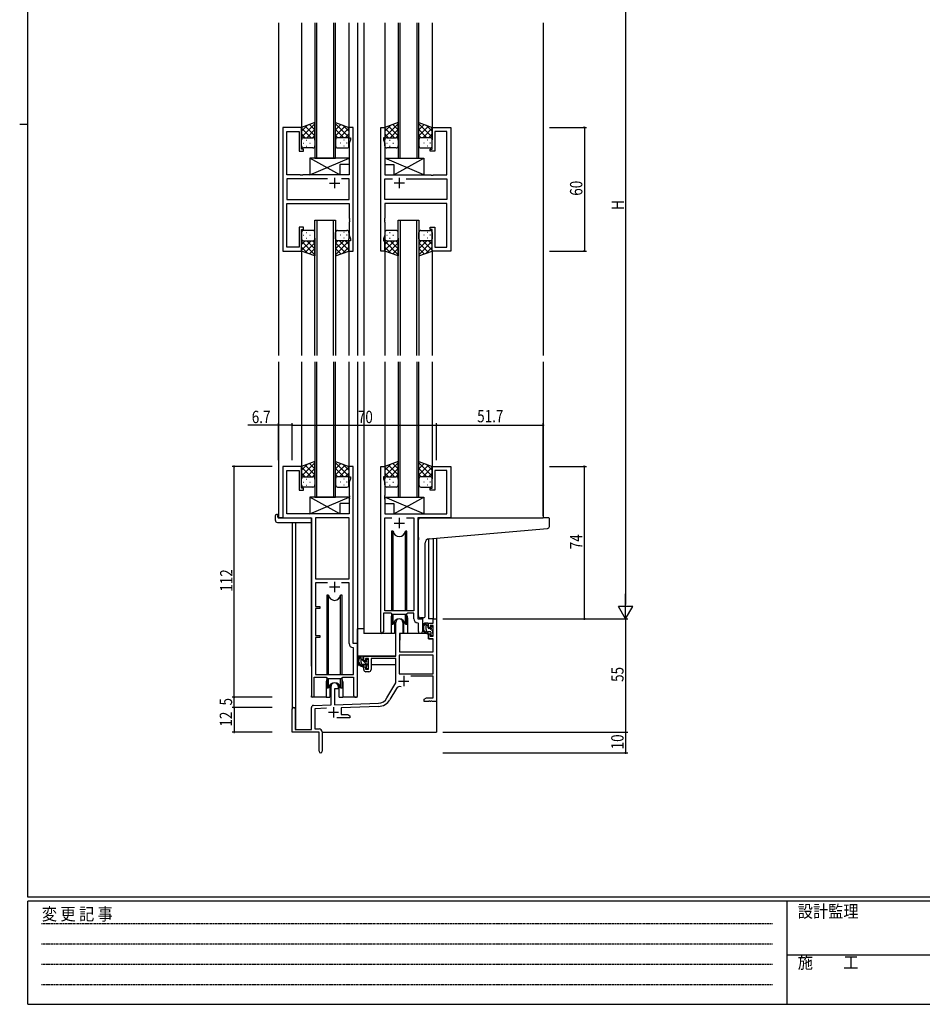
# Model space of a CAD drawing. Extents: x 0 to 1133, y 0 to 806.
# Drawn here: x 0 to 438, y 0 to 478 of the extents above; entities that cross this region are included whole.
import ezdxf

# ---------------------------------------------------------------- set-up
doc = ezdxf.new("R2010")
doc.units = 0
doc.linetypes.add('HIDDEN', pattern=[0.375, 0.25, -0.125])
for name, color, linetype in [('YKK_11', 7, 'CONTINUOUS'), ('YKK_12', 2, 'CONTINUOUS'), ('YKK_13', 4, 'CONTINUOUS'), ('YKK_D', 6, 'CONTINUOUS'), ('YKK_ZWAK', 7, 'CONTINUOUS')]:
    doc.layers.add(name, color=color, linetype=linetype)
doc.styles.get("Standard").update_dxf_attribs({"font": 'ROMANS.SHX', "bigfont": 'EXTFONT.SHX'})
doc.styles.add('YKK_OSSTYLE1', font='romans.shx', dxfattribs={"width": 0.9, "bigfont": 'EXTFONT.SHX'})

# ---------------------------------------------------------------- blocks, each defined once
blk = doc.blocks.new('A201')
at = {"layer": 'YKK_ZWAK', "color": 254, "linetype": 'Continuous'}
for p, q in [((21, 35), (21, 410)), ((19, 222.5), (21, 222.5)), ((571, 35), (21, 35)), ((544, 34), (21, 34)), ((21, 9), (21, 34)), ((205, 34), (205, 9)), ((21, 9), (544, 9))]:
    blk.add_line(p, q, dxfattribs=at)
at = {"layer": 'YKK_ZWAK', "color": 131, "linetype": 'HIDDEN'}
for p, q in [((24.28, 28.63), (201.57, 28.63)), ((24.28, 23.68), (201.57, 23.68)), ((24.28, 18.74), (201.57, 18.74)), ((24.28, 13.79), (201.57, 13.79))]:
    blk.add_line(p, q, dxfattribs=at)
at = {"layer": 'YKK_ZWAK', "color": 131, "linetype": 'Continuous'}
blk.add_line((205, 21), (297, 21), dxfattribs=at)
at = {"layer": 'YKK_ZWAK', "color": 131, "linetype": 'Continuous', "style": 'YKK_OSSTYLE1', "width": 0.9}
for s, p in [('設計監理', (207.69, 30.05)), ('変 更 記 事', (24.37, 29.39)), ('施\u3000\u3000工', (207.69, 17.68))]:
    blk.add_text(s, height=3, dxfattribs=at).set_placement(p)

msp = doc.modelspace()

# ---------------------------------------------------------------- linework, layer by layer
at = {"layer": 'YKK_11', "color": 0, "linetype": 'ByBlock', "ltscale": 0.5}
for p, q in [((127.69, 425.5), (127.69, 365.5)), ((136.69, 425.5), (127.69, 425.5)), ((136.69, 415), (136.69, 425.5)), ((159.69, 425.5), (159.69, 420.5)), ((161.69, 425.5), (159.69, 425.5)), ((161.69, 365.5), (161.69, 425.5)), ((175.09, 365.5), (175.09, 425.5)), ((175.09, 425.5), (177.09, 425.5)), ((177.09, 425.5), (177.09, 420.5)), ((200.09, 415), (200.09, 425.5)), ((200.09, 425.5), (209.09, 425.5)), ((209.09, 425.5), (209.09, 365.5)), ((129.62, 402.5), (129.62, 423.57)), ((129.62, 423.57), (135.49, 423.57)), ((135.49, 423.57), (135.49, 414)), ((159.69, 420.5), (160.39, 420.5)), ((160.39, 420.5), (160.39, 419.5)), ((176.39, 420.5), (176.39, 419.5)), ((177.09, 420.5), (176.39, 420.5)), ((201.29, 423.57), (201.29, 414)), ((207.16, 423.57), (201.29, 423.57)), ((207.16, 402.5), (207.16, 423.57)), ((160.39, 419.5), (159.76, 417.77)), ((159.76, 417.77), (159.76, 402.5)), ((176.39, 419.5), (177.02, 417.77)), ((177.02, 417.77), (177.02, 402.5)), ((135.49, 414), (137.69, 414)), ((137.69, 415), (136.69, 415)), ((137.69, 414), (137.69, 415)), ((199.09, 415), (200.09, 415)), ((199.09, 414), (199.09, 415)), ((201.29, 414), (199.09, 414)), ((136.02, 402.5), (129.62, 402.5)), ((136.21, 402.36), (136.02, 402.5)), ((137.17, 402.36), (136.21, 402.36)), ((137.36, 402.5), (137.17, 402.36)), ((159.76, 402.5), (137.36, 402.5)), ((177.02, 402.5), (199.42, 402.5)), ((199.42, 402.5), (199.61, 402.36)), ((199.61, 402.36), (200.57, 402.36)), ((200.57, 402.36), (200.76, 402.5)), ((200.76, 402.5), (207.16, 402.5)), ((149.34, 400.57), (129.62, 400.57)), ((149.34, 400.57), (129.62, 400.57)), ((129.62, 400.57), (129.62, 390.43)), ((159.76, 400.57), (156.04, 400.57)), ((159.76, 390.43), (159.76, 400.57)), ((177.02, 390.43), (177.02, 400.57)), ((177.02, 400.57), (180.74, 400.57)), ((187.44, 400.57), (207.16, 400.57)), ((187.44, 400.57), (207.16, 400.57)), ((207.16, 400.57), (207.16, 390.43)), ((129.62, 390.43), (159.76, 390.43)), ((129.62, 367.43), (129.62, 388.5)), ((129.62, 388.5), (159.76, 388.5)), ((159.76, 388.5), (159.76, 381.46)), ((207.16, 390.43), (177.02, 390.43)), ((177.02, 388.5), (177.02, 381.46)), ((207.16, 388.5), (177.02, 388.5)), ((207.16, 367.43), (207.16, 388.5)), ((159.76, 381.46), (159.88, 381.27)), ((159.88, 380.73), (159.76, 380.54)), ((159.76, 380.54), (159.76, 380.46)), ((159.76, 380.46), (159.88, 380.27)), ((159.88, 379.73), (159.76, 379.54)), ((159.76, 379.54), (159.76, 373.23)), ((159.88, 381.27), (159.88, 380.73)), ((159.88, 380.27), (159.88, 379.73)), ((177.02, 381.46), (176.9, 381.27)), ((176.9, 381.27), (176.9, 380.73)), ((176.9, 380.73), (177.02, 380.54)), ((177.02, 380.46), (176.9, 380.27)), ((176.9, 380.27), (176.9, 379.73)), ((176.9, 379.73), (177.02, 379.54)), ((177.02, 380.54), (177.02, 380.46)), ((177.02, 379.54), (177.02, 373.23)), ((135.49, 377), (135.49, 367.43)), ((137.69, 377), (135.49, 377)), ((136.69, 365.5), (136.69, 376)), ((136.69, 376), (137.69, 376)), ((137.69, 376), (137.69, 377)), ((159.76, 373.23), (160.39, 371.5)), ((177.02, 373.23), (176.39, 371.5)), ((199.09, 377), (201.29, 377)), ((199.09, 376), (199.09, 377)), ((200.09, 376), (199.09, 376)), ((200.09, 365.5), (200.09, 376)), ((201.29, 377), (201.29, 367.43)), ((159.69, 370.5), (159.69, 365.5)), ((160.39, 370.5), (159.69, 370.5)), ((160.39, 371.5), (160.39, 370.5)), ((176.39, 371.5), (176.39, 370.5)), ((176.39, 370.5), (177.09, 370.5)), ((177.09, 370.5), (177.09, 365.5)), ((127.69, 365.5), (136.69, 365.5)), ((135.49, 367.43), (129.62, 367.43)), ((159.69, 365.5), (161.69, 365.5)), ((177.09, 365.5), (175.09, 365.5)), ((209.09, 365.5), (200.09, 365.5)), ((201.29, 367.43), (207.16, 367.43)), ((127.69, 261), (127.69, 236)), ((136.69, 261), (127.69, 261)), ((129.62, 238), (129.62, 259.07)), ((129.62, 259.07), (135.49, 259.07)), ((135.49, 259.07), (135.49, 249.5)), ((136.69, 250.5), (136.69, 261)), ((159.69, 261), (159.69, 256)), ((161.69, 261), (159.69, 261)), ((161.69, 175), (161.69, 261)), ((175.09, 180.65), (175.09, 261)), ((175.09, 261), (177.09, 261)), ((177.09, 261), (177.09, 256)), ((200.09, 261), (209.09, 261)), ((200.09, 250.5), (200.09, 261)), ((201.29, 259.07), (201.29, 249.5)), ((207.16, 259.07), (201.29, 259.07)), ((207.16, 238), (207.16, 259.07)), ((209.09, 261), (209.09, 236)), ((159.69, 256), (160.39, 256)), ((160.39, 255), (159.76, 253.27)), ((159.76, 253.27), (159.76, 246.96)), ((160.39, 256), (160.39, 255)), ((176.39, 256), (176.39, 255)), ((177.09, 256), (176.39, 256)), ((176.39, 255), (177.02, 253.27)), ((177.02, 253.27), (177.02, 246.96)), ((135.49, 249.5), (137.69, 249.5)), ((137.69, 250.5), (136.69, 250.5)), ((137.69, 249.5), (137.69, 250.5)), ((199.09, 250.5), (200.09, 250.5)), ((199.09, 249.5), (199.09, 250.5)), ((201.29, 249.5), (199.09, 249.5)), ((159.76, 246.96), (159.88, 246.77)), ((159.88, 246.23), (159.76, 246.04)), ((159.76, 246.04), (159.76, 245.96)), ((159.76, 245.96), (159.88, 245.77)), ((159.88, 245.23), (159.76, 245.04)), ((159.76, 245.04), (159.76, 238)), ((159.88, 246.77), (159.88, 246.23)), ((159.88, 245.77), (159.88, 245.23)), ((177.02, 246.96), (176.9, 246.77)), ((176.9, 246.77), (176.9, 246.23)), ((176.9, 246.23), (177.02, 246.04)), ((177.02, 245.96), (176.9, 245.77)), ((176.9, 245.77), (176.9, 245.23)), ((176.9, 245.23), (177.02, 245.04)), ((177.02, 246.04), (177.02, 245.96)), ((177.02, 245.04), (177.02, 238)), ((127.69, 236), (141.49, 236)), ((159.76, 238), (129.62, 238)), ((141.49, 236), (141.49, 149.65)), ((143.42, 236.07), (143.42, 206.5)), ((143.42, 236.07), (143.42, 206.5)), ((159.76, 236.07), (143.42, 236.07)), ((159.76, 206.5), (159.76, 236.07)), ((177.02, 238), (207.16, 238)), ((177.02, 191), (177.02, 236.07)), ((177.02, 236.07), (180.5, 236.07)), ((187.67, 236.07), (191.16, 236.07)), ((187.67, 236.07), (191.16, 236.07)), ((191.16, 236.07), (191.16, 191)), ((193.09, 236), (193.09, 187)), ((209.09, 236), (193.09, 236)), ((143.42, 206.5), (159.76, 206.5)), ((143.42, 204.57), (143.42, 193)), ((149.34, 204.57), (143.42, 204.57)), ((149.34, 204.57), (143.42, 204.57)), ((159.76, 204.57), (156.04, 204.57)), ((159.76, 175.07), (159.76, 204.57)), ((143.42, 193), (145.59, 193)), ((143.42, 192), (143.42, 179)), ((145.59, 192), (143.42, 192)), ((145.59, 193), (145.59, 192)), ((176.39, 189.8), (176.39, 180.65)), ((180.09, 189.8), (176.39, 189.8)), ((191.16, 191), (177.02, 191)), ((180.82, 189.07), (180.09, 189.8)), ((187.36, 189.07), (180.82, 189.07)), ((188.09, 189.8), (187.36, 189.07)), ((191.16, 189.8), (188.09, 189.8)), ((191.16, 187.07), (191.16, 189.8)), ((193.09, 187), (195.29, 187)), ((195.29, 187), (195.29, 180.97)), ((200.56, 187), (202.19, 187)), ((200.56, 185), (200.56, 187)), ((202.19, 187), (202.19, 147)), ((182.39, 169), (182.39, 185.3)), ((185.79, 185.3), (185.79, 180)), ((193.36, 184.77), (193.07, 185.07)), ((193.36, 180.97), (193.36, 184.77)), ((198.29, 185), (200.56, 185)), ((198.29, 182.7), (198.29, 185)), ((199.09, 182.7), (198.29, 182.7)), ((199.09, 183.8), (199.09, 182.7)), ((200.56, 183.8), (199.09, 183.8)), ((200.56, 178.6), (200.56, 183.8)), ((143.42, 179), (145.59, 179)), ((143.42, 178), (143.42, 160)), ((145.59, 178), (143.42, 178)), ((145.59, 179), (145.59, 178)), ((184.19, 180), (184.19, 171)), ((185.79, 180), (184.19, 180)), ((198.29, 177.4), (198.29, 179.7)), ((198.29, 179.7), (199.09, 179.7)), ((200.56, 177.4), (198.29, 177.4)), ((199.09, 179.7), (199.09, 178.6)), ((199.09, 178.6), (200.56, 178.6)), ((200.56, 171), (200.56, 177.4)), ((161.96, 172.77), (161.67, 173.07)), ((163.89, 175), (161.69, 175)), ((161.96, 160), (161.96, 172.77)), ((163.89, 149.97), (163.89, 175)), ((166.89, 169), (182.39, 169)), ((166.89, 166.7), (166.89, 169)), ((167.69, 167.8), (167.69, 166.7)), ((169.19, 167.8), (167.69, 167.8)), ((169.19, 162.6), (169.19, 167.8)), ((182.39, 167.8), (170.39, 167.8)), ((170.39, 167.8), (170.39, 162.4)), ((182.39, 156), (182.39, 167.8)), ((184.02, 169.37), (184.02, 160.4)), ((200.56, 169.37), (184.02, 169.37)), ((200.56, 169.37), (184.02, 169.37)), ((184.19, 171), (200.56, 171)), ((200.56, 160.4), (200.56, 169.37)), ((167.69, 166.7), (166.89, 166.7)), ((166.89, 163.7), (167.69, 163.7)), ((166.89, 162.4), (166.89, 163.7)), ((167.69, 163.7), (167.69, 162.6)), ((167.69, 162.6), (169.19, 162.6)), ((142.79, 149.65), (142.79, 158.8)), ((142.79, 158.8), (148.69, 158.8)), ((143.42, 160), (161.96, 160)), ((148.69, 158.8), (149.42, 158.07)), ((149.42, 158.07), (155.96, 158.07)), ((155.96, 158.07), (156.69, 158.8)), ((156.69, 158.8), (161.96, 158.8)), ((161.96, 158.8), (161.96, 149.97)), ((169.39, 161.4), (167.89, 161.4)), ((184.02, 160.4), (200.56, 160.4)), ((200.56, 159.2), (189.69, 159.2)), ((200.56, 148.63), (200.56, 159.2)), ((150.99, 145.33), (150.99, 154.3)), ((152.69, 153), (152.69, 145.39)), ((154.39, 153), (152.69, 153)), ((154.39, 154.3), (154.39, 153)), ((178.13, 148.63), (182.39, 156)), ((182.68, 153.25), (179.54, 147.82)), ((196.19, 148), (197.28, 148.63)), ((197.28, 148.63), (200.56, 148.63)), ((141.49, 133.4), (141.49, 144.03)), ((142.45, 145.03), (150.99, 145.33)), ((148.75, 143.62), (143.12, 143.43)), ((143.12, 143.43), (143.12, 133.63)), ((152.69, 145.39), (173.98, 146.13)), ((174.03, 144.51), (155.89, 143.87)), ((155.89, 143.87), (155.89, 140.63)), ((196.19, 147), (196.19, 148)), ((198.23, 147), (196.19, 147)), ((198.41, 147.12), (198.23, 147)), ((198.96, 147.12), (198.41, 147.12)), ((199.15, 147), (198.96, 147.12)), ((199.23, 147), (199.15, 147)), ((199.41, 147.12), (199.23, 147)), ((199.96, 147.12), (199.41, 147.12)), ((200.15, 147), (199.96, 147.12)), ((202.19, 147), (200.15, 147)), ((132.19, 132), (132.19, 143.3)), ((133.59, 143.3), (133.59, 133.4)), ((160.19, 139), (153.84, 139)), ((155.89, 140.63), (159.1, 140.63)), ((159.1, 140.63), (160.19, 140)), ((160.19, 140), (160.19, 139)), ((145.19, 132), (132.19, 132)), ((133.59, 133.4), (141.49, 133.4)), ((143.12, 133.63), (145.19, 133.63)), ((145.19, 127.46), (145.19, 132)), ((146.69, 132.13), (146.69, 122.75)), ((145.31, 127.27), (145.19, 127.46)), ((145.19, 126.54), (145.31, 126.73)), ((145.19, 122.75), (145.19, 126.54)), ((145.31, 126.73), (145.31, 127.27))]:
    msp.add_line(p, q, dxfattribs=at)
at = {"layer": 'YKK_11', "color": 2, "ltscale": 0.5}
for p, q in [((150.19, 398.5), (155.19, 398.5)), ((152.69, 401), (152.69, 396)), ((186.59, 398.5), (181.59, 398.5)), ((184.09, 401), (184.09, 396)), ((184.09, 236), (184.09, 231)), ((181.59, 233.5), (186.59, 233.5)), ((150.19, 202.5), (155.19, 202.5)), ((152.69, 205), (152.69, 200)), ((186.29, 159.3), (186.29, 154.3)), ((183.79, 156.8), (188.79, 156.8)), ((152.19, 144.2), (152.19, 139.2)), ((149.69, 141.7), (154.69, 141.7))]:
    msp.add_line(p, q, dxfattribs=at)
at = {"layer": 'YKK_11', "color": 0, "linetype": 'ByBlock', "ltscale": 0.5}
for centre, radius, start, end in [((184.09, 185.3), 1.7, 360, 180), ((193.16, 187.07), 2, 180, 267.5081), ((175.74, 180.65), 0.65, 180, 0), ((194.32, 180.97), 0.965, 180, 0), ((161.76, 175.07), 2, 180, 267.5081), ((167.89, 162.4), 1, 180, 270), ((169.39, 162.4), 1, 270, 360), ((152.69, 154.3), 1.7, 360, 180), ((184.24, 152.35), 1.8, 65.2987, 150), ((142.14, 149.65), 0.65, 180, 0), ((162.92, 149.97), 0.965, 180, 0), ((173.8, 151.13), 5, 272, 330), ((132.89, 143.3), 0.7, 360, 180), ((142.49, 144.03), 1, 92, 180), ((173.8, 151.13), 6.63, 272, 330), ((145.19, 132.13), 1.5, 0, 90), ((145.94, 122.75), 0.75, 180, 0)]:
    msp.add_arc(centre, radius, start, end, dxfattribs=at)
at = {"layer": 'YKK_12', "ltscale": 1.5}
for p, q in [((125.49, 476.25), (125.49, 431.63)), ((136.69, 476.25), (136.69, 425)), ((143.19, 476.25), (143.19, 410.5)), ((144.19, 410.5), (144.19, 476.25)), ((152.19, 476.25), (152.19, 410.5)), ((153.19, 410.5), (153.19, 476.25)), ((159.69, 476.25), (159.69, 425)), ((163.89, 476.25), (163.89, 350.5)), ((166.89, 476.25), (166.89, 314.75)), ((177.09, 476.25), (177.09, 425)), ((183.59, 476.25), (183.59, 410.5)), ((184.59, 410.5), (184.59, 476.25)), ((192.59, 476.25), (192.59, 410.5)), ((193.59, 410.5), (193.59, 476.25)), ((200.09, 476.25), (200.09, 425)), ((253.89, 476.25), (253.89, 314.75)), ((125.49, 440.5), (125.49, 350.5)), ((143.19, 410.5), (153.19, 410.5)), ((183.59, 410.5), (193.59, 410.5)), ((163.89, 398.37), (163.89, 314.75)), ((143.19, 314.75), (143.19, 380.5)), ((143.19, 380.5), (153.19, 380.5)), ((144.19, 380.5), (144.19, 314.75)), ((152.19, 314.75), (152.19, 380.5)), ((153.19, 380.5), (153.19, 314.75)), ((183.59, 314.75), (183.59, 380.5)), ((183.59, 380.5), (193.59, 380.5)), ((184.59, 380.5), (184.59, 314.75)), ((192.59, 314.75), (192.59, 380.5)), ((193.59, 380.5), (193.59, 314.75)), ((136.69, 366), (136.69, 314.75)), ((159.69, 366), (159.69, 314.75)), ((177.09, 366), (177.09, 314.75)), ((200.09, 366), (200.09, 314.75)), ((125.49, 357.37), (125.49, 314.75)), ((125.49, 311.75), (125.49, 236)), ((136.69, 311.75), (136.69, 260.5)), ((143.19, 311.75), (143.19, 246)), ((144.19, 246), (144.19, 311.75)), ((152.19, 311.75), (152.19, 246)), ((153.19, 246), (153.19, 311.75)), ((159.69, 311.75), (159.69, 260.5)), ((163.89, 311.75), (163.89, 164)), ((166.89, 311.75), (166.89, 180)), ((177.09, 311.75), (177.09, 260.5)), ((183.59, 311.75), (183.59, 246)), ((184.59, 246), (184.59, 311.75)), ((192.59, 311.75), (192.59, 246)), ((193.59, 246), (193.59, 311.75)), ((200.09, 311.75), (200.09, 260.5)), ((253.89, 311.75), (253.89, 236)), ((143.19, 246), (153.19, 246)), ((183.59, 246), (193.59, 246)), ((127.99, 236), (125.49, 236)), ((141.49, 164), (141.49, 235.7)), ((208.79, 236), (229.59, 236)), ((132.19, 233.81), (132.19, 143.3)), ((133.82, 233.81), (133.82, 133.4)), ((198.29, 225.87), (198.29, 187)), ((200.56, 226.07), (200.56, 187)), ((202.19, 226.21), (202.19, 187)), ((180.09, 187.5), (180.09, 180)), ((188.09, 187.5), (188.09, 180)), ((195.29, 186.7), (195.29, 187.52)), ((195.29, 186.7), (195.29, 187)), ((200.86, 187), (198.29, 187)), ((180.09, 180), (166.89, 180)), ((194.31, 180), (188.09, 180)), ((194.31, 180), (188.09, 180)), ((148.69, 156.5), (148.69, 149)), ((156.69, 156.5), (156.69, 149)), ((141.49, 149), (141.49, 149.65)), ((148.69, 149), (141.49, 149)), ((163.89, 149), (156.69, 149)), ((202.19, 147.5), (202.19, 132)), ((146.69, 132), (202.19, 132))]:
    msp.add_line(p, q, dxfattribs=at)
for centre, start, end in [((184.09, 187.5), 159.6359, 180), ((184.09, 187.5), 0, 20.3641), ((152.69, 156.5), 159.6359, 180), ((152.69, 156.5), 0, 20.3641)]:
    msp.add_arc(centre, 4, start, end, dxfattribs=at)
at = {"layer": 'YKK_13', "ltscale": 1.5}
for p, q in [((143.19, 427.82), (136.69, 425.5)), ((136.69, 420.77), (143.19, 427.27)), ((136.69, 423.6), (139.65, 426.56)), ((136.69, 425.5), (136.69, 419.5)), ((143.19, 421.45), (138.49, 426.14)), ((143.19, 424.28), (140.58, 426.89)), ((143.19, 419.28), (143.19, 427.82)), ((153.19, 427.82), (159.69, 425.5)), ((153.19, 419.28), (153.19, 427.82)), ((159.69, 420.77), (153.19, 427.27)), ((153.19, 424.28), (155.8, 426.89)), ((153.19, 421.45), (157.88, 426.14)), ((159.69, 423.6), (156.73, 426.56)), ((159.69, 425.5), (159.69, 419.5)), ((183.59, 427.82), (177.09, 425.5)), ((177.09, 420.77), (183.59, 427.27)), ((177.09, 423.6), (180.05, 426.56)), ((177.09, 425.5), (177.09, 419.5)), ((183.59, 421.45), (178.89, 426.14)), ((183.59, 424.28), (180.98, 426.89)), ((183.59, 419.28), (183.59, 427.82)), ((193.59, 419.28), (193.59, 427.82)), ((193.59, 427.82), (200.09, 425.5)), ((200.09, 420.77), (193.59, 427.27)), ((193.59, 424.28), (196.2, 426.89)), ((193.59, 421.45), (198.28, 426.14)), ((200.09, 423.6), (197.13, 426.56)), ((200.09, 425.5), (200.09, 419.5)), ((141.31, 420.5), (136.69, 425.12)), ((138.48, 420.5), (136.69, 422.29)), ((137.69, 420.5), (141.29, 420.5)), ((138.09, 420.5), (142.19, 420.5)), ((139.25, 420.5), (143.19, 424.44)), ((142.08, 420.5), (143.19, 421.61)), ((157.13, 420.5), (153.19, 424.44)), ((154.3, 420.5), (153.19, 421.61)), ((158.29, 420.5), (154.19, 420.5)), ((155.07, 420.5), (159.69, 425.12)), ((158.69, 420.5), (155.09, 420.5)), ((157.9, 420.5), (159.69, 422.29)), ((181.71, 420.5), (177.09, 425.12)), ((178.88, 420.5), (177.09, 422.29)), ((178.09, 420.5), (181.69, 420.5)), ((178.49, 420.5), (182.59, 420.5)), ((179.65, 420.5), (183.59, 424.44)), ((182.48, 420.5), (183.59, 421.61)), ((197.53, 420.5), (193.59, 424.44)), ((194.7, 420.5), (193.59, 421.61)), ((198.69, 420.5), (194.59, 420.5)), ((195.47, 420.5), (200.09, 425.12)), ((199.09, 420.5), (195.49, 420.5)), ((198.3, 420.5), (200.09, 422.29)), ((136.69, 416.5), (136.69, 419.5)), ((137.61, 417.86), (137.81, 417.86)), ((139.02, 419.28), (139.22, 419.28)), ((139.02, 416.45), (139.22, 416.45)), ((140.64, 417.86), (140.84, 417.86)), ((143.19, 419.5), (143.19, 416.5)), ((153.19, 419.5), (153.19, 416.5)), ((155.74, 417.86), (155.54, 417.86)), ((157.35, 419.28), (157.15, 419.28)), ((157.35, 416.45), (157.15, 416.45)), ((158.77, 417.86), (158.57, 417.86)), ((159.69, 416.5), (159.69, 419.5)), ((177.09, 416.5), (177.09, 419.5)), ((178.01, 417.86), (178.21, 417.86)), ((179.42, 419.28), (179.62, 419.28)), ((179.42, 416.45), (179.62, 416.45)), ((181.04, 417.86), (181.24, 417.86)), ((183.59, 419.5), (183.59, 416.5)), ((193.59, 419.5), (193.59, 416.5)), ((196.14, 417.86), (195.94, 417.86)), ((197.75, 419.28), (197.55, 419.28)), ((197.75, 416.45), (197.55, 416.45)), ((199.17, 417.86), (198.97, 417.86)), ((200.09, 416.5), (200.09, 419.5)), ((142.19, 415.5), (137.69, 415.5)), ((154.19, 415.5), (158.69, 415.5)), ((182.59, 415.5), (178.09, 415.5)), ((194.59, 415.5), (199.09, 415.5)), ((140.76, 410.5), (140.76, 402.5)), ((155.26, 402.5), (140.76, 410.5)), ((140.76, 402.5), (159.76, 410.5)), ((159.76, 410.5), (140.76, 410.5)), ((155.26, 407.5), (155.26, 402.5)), ((159.76, 407.5), (155.26, 407.5)), ((159.76, 410.5), (159.76, 407.5)), ((196.02, 402.5), (177.02, 410.5)), ((177.02, 410.5), (177.02, 407.5)), ((177.02, 410.5), (196.02, 410.5)), ((177.02, 407.5), (181.52, 407.5)), ((181.52, 402.5), (196.02, 410.5)), ((181.52, 407.5), (181.52, 402.5)), ((196.02, 410.5), (196.02, 402.5)), ((155.26, 402.5), (140.76, 402.5)), ((181.52, 402.5), (196.02, 402.5)), ((136.69, 374.5), (136.69, 371.5)), ((137.61, 373.14), (137.81, 373.14)), ((142.19, 375.5), (137.69, 375.5)), ((139.02, 374.55), (139.22, 374.55)), ((140.64, 373.14), (140.84, 373.14)), ((143.19, 371.5), (143.19, 374.5)), ((153.19, 371.5), (153.19, 374.5)), ((154.19, 375.5), (158.69, 375.5)), ((155.74, 373.14), (155.54, 373.14)), ((157.35, 374.55), (157.15, 374.55)), ((158.77, 373.14), (158.57, 373.14)), ((159.69, 374.5), (159.69, 371.5)), ((177.09, 374.5), (177.09, 371.5)), ((178.01, 373.14), (178.21, 373.14)), ((182.59, 375.5), (178.09, 375.5)), ((179.42, 374.55), (179.62, 374.55)), ((181.04, 373.14), (181.24, 373.14)), ((183.59, 371.5), (183.59, 374.5)), ((193.59, 371.5), (193.59, 374.5)), ((194.59, 375.5), (199.09, 375.5)), ((196.14, 373.14), (195.94, 373.14)), ((197.75, 374.55), (197.55, 374.55)), ((199.17, 373.14), (198.97, 373.14)), ((200.09, 374.5), (200.09, 371.5)), ((136.69, 365.5), (136.69, 371.5)), ((141.31, 370.5), (136.69, 365.88)), ((138.48, 370.5), (136.69, 368.71)), ((136.69, 370.23), (143.19, 363.73)), ((137.69, 370.5), (141.29, 370.5)), ((138.09, 370.5), (142.19, 370.5)), ((143.19, 369.55), (138.49, 364.86)), ((139.02, 371.72), (139.22, 371.72)), ((139.25, 370.5), (143.19, 366.56)), ((142.08, 370.5), (143.19, 369.39)), ((143.19, 371.72), (143.19, 363.18)), ((153.19, 371.72), (153.19, 363.18)), ((154.3, 370.5), (153.19, 369.39)), ((157.13, 370.5), (153.19, 366.56)), ((159.69, 370.23), (153.19, 363.73)), ((153.19, 369.55), (157.88, 364.86)), ((158.29, 370.5), (154.19, 370.5)), ((155.07, 370.5), (159.69, 365.88)), ((158.69, 370.5), (155.09, 370.5)), ((157.35, 371.72), (157.15, 371.72)), ((157.9, 370.5), (159.69, 368.71)), ((159.69, 365.5), (159.69, 371.5)), ((177.09, 365.5), (177.09, 371.5)), ((181.71, 370.5), (177.09, 365.88)), ((178.88, 370.5), (177.09, 368.71)), ((177.09, 370.23), (183.59, 363.73)), ((178.09, 370.5), (181.69, 370.5)), ((178.49, 370.5), (182.59, 370.5)), ((183.59, 369.55), (178.89, 364.86)), ((179.42, 371.72), (179.62, 371.72)), ((179.65, 370.5), (183.59, 366.56)), ((182.48, 370.5), (183.59, 369.39)), ((183.59, 371.72), (183.59, 363.18)), ((193.59, 371.72), (193.59, 363.18)), ((197.53, 370.5), (193.59, 366.56)), ((194.7, 370.5), (193.59, 369.39)), ((200.09, 370.23), (193.59, 363.73)), ((193.59, 369.55), (198.28, 364.86)), ((198.69, 370.5), (194.59, 370.5)), ((195.47, 370.5), (200.09, 365.88)), ((199.09, 370.5), (195.49, 370.5)), ((197.75, 371.72), (197.55, 371.72)), ((198.3, 370.5), (200.09, 368.71)), ((200.09, 365.5), (200.09, 371.5)), ((136.69, 367.4), (139.65, 364.44)), ((143.19, 363.18), (136.69, 365.5)), ((143.19, 366.72), (140.58, 364.11)), ((143.19, 363.89), (142.66, 363.37)), ((153.19, 366.72), (155.8, 364.11)), ((153.19, 363.18), (159.69, 365.5)), ((159.69, 367.4), (156.73, 364.44)), ((177.09, 367.4), (180.05, 364.44)), ((183.59, 363.18), (177.09, 365.5)), ((183.59, 366.72), (180.98, 364.11)), ((183.59, 363.89), (183.06, 363.37)), ((193.59, 366.72), (196.2, 364.11)), ((193.59, 363.18), (200.09, 365.5)), ((200.09, 367.4), (197.13, 364.44)), ((143.19, 263.32), (136.69, 261)), ((136.69, 256.27), (143.19, 262.77)), ((143.19, 254.78), (143.19, 263.32)), ((153.19, 254.78), (153.19, 263.32)), ((153.19, 263.32), (159.69, 261)), ((159.69, 256.27), (153.19, 262.77)), ((183.59, 263.32), (177.09, 261)), ((177.09, 256.27), (183.59, 262.77)), ((183.59, 254.78), (183.59, 263.32)), ((193.59, 254.78), (193.59, 263.32)), ((193.59, 263.32), (200.09, 261)), ((200.09, 256.27), (193.59, 262.77)), ((136.69, 259.1), (139.65, 262.06)), ((136.69, 261), (136.69, 255)), ((141.31, 256), (136.69, 260.62)), ((143.19, 256.95), (138.49, 261.64)), ((139.25, 256), (143.19, 259.94)), ((143.19, 259.78), (140.58, 262.39)), ((153.19, 259.78), (155.8, 262.39)), ((153.19, 256.95), (157.88, 261.64)), ((157.13, 256), (153.19, 259.94)), ((155.07, 256), (159.69, 260.62)), ((159.69, 259.1), (156.73, 262.06)), ((159.69, 261), (159.69, 255)), ((177.09, 259.1), (180.05, 262.06)), ((177.09, 261), (177.09, 255)), ((181.71, 256), (177.09, 260.62)), ((183.59, 256.95), (178.89, 261.64)), ((179.65, 256), (183.59, 259.94)), ((183.59, 259.78), (180.98, 262.39)), ((193.59, 259.78), (196.2, 262.39)), ((193.59, 256.95), (198.28, 261.64)), ((197.53, 256), (193.59, 259.94)), ((195.47, 256), (200.09, 260.62)), ((200.09, 259.1), (197.13, 262.06)), ((200.09, 261), (200.09, 255)), ((138.48, 256), (136.69, 257.79)), ((136.69, 252), (136.69, 255)), ((137.61, 253.36), (137.81, 253.36)), ((137.69, 256), (141.29, 256)), ((138.09, 256), (142.19, 256)), ((139.02, 254.78), (139.22, 254.78)), ((140.64, 253.36), (140.84, 253.36)), ((142.08, 256), (143.19, 257.11)), ((143.19, 255), (143.19, 252)), ((154.3, 256), (153.19, 257.11)), ((153.19, 255), (153.19, 252)), ((158.29, 256), (154.19, 256)), ((158.69, 256), (155.09, 256)), ((155.74, 253.36), (155.54, 253.36)), ((157.35, 254.78), (157.15, 254.78)), ((157.9, 256), (159.69, 257.79)), ((158.77, 253.36), (158.57, 253.36)), ((159.69, 252), (159.69, 255)), ((178.88, 256), (177.09, 257.79)), ((177.09, 252), (177.09, 255)), ((178.01, 253.36), (178.21, 253.36)), ((178.09, 256), (181.69, 256)), ((178.49, 256), (182.59, 256)), ((179.42, 254.78), (179.62, 254.78)), ((181.04, 253.36), (181.24, 253.36)), ((182.48, 256), (183.59, 257.11)), ((183.59, 255), (183.59, 252)), ((194.7, 256), (193.59, 257.11)), ((193.59, 255), (193.59, 252)), ((198.69, 256), (194.59, 256)), ((199.09, 256), (195.49, 256)), ((196.14, 253.36), (195.94, 253.36)), ((197.75, 254.78), (197.55, 254.78)), ((198.3, 256), (200.09, 257.79)), ((199.17, 253.36), (198.97, 253.36)), ((200.09, 252), (200.09, 255)), ((142.19, 251), (137.69, 251)), ((139.02, 251.95), (139.22, 251.95)), ((154.19, 251), (158.69, 251)), ((157.35, 251.95), (157.15, 251.95)), ((182.59, 251), (178.09, 251)), ((179.42, 251.95), (179.62, 251.95)), ((194.59, 251), (199.09, 251)), ((197.75, 251.95), (197.55, 251.95)), ((140.76, 246), (140.76, 238)), ((155.26, 238), (140.76, 246)), ((140.76, 238), (159.76, 246)), ((159.76, 246), (140.76, 246)), ((159.76, 246), (159.76, 243)), ((196.02, 238), (177.02, 246)), ((177.02, 246), (177.02, 243)), ((177.02, 246), (196.02, 246)), ((181.52, 238), (196.02, 246)), ((196.02, 246), (196.02, 238)), ((155.26, 243), (155.26, 238)), ((159.76, 243), (155.26, 243)), ((177.02, 243), (181.52, 243)), ((181.52, 243), (181.52, 238)), ((124, 234.81), (124, 237.19)), ((125, 237.69), (125.19, 237.69)), ((125.19, 237.69), (125.19, 237.19)), ((125.19, 236.3), (125.19, 237.19)), ((125.49, 236), (140.99, 236)), ((155.26, 238), (140.76, 238)), ((141.49, 235.5), (141.49, 234.81)), ((141.49, 234.81), (141.49, 234.31)), ((181.52, 238), (196.02, 238)), ((193.39, 226.45), (193.39, 235)), ((194.39, 236), (253.89, 236)), ((256.59, 236), (253.89, 236)), ((256.89, 231.92), (256.89, 235.7)), ((125, 233.81), (140.99, 233.81)), ((180.34, 229.5), (180.34, 191)), ((181.13, 229.5), (180.34, 229.5)), ((181.13, 191), (181.13, 229.5)), ((187.05, 191), (187.05, 229.5)), ((187.84, 229.5), (187.05, 229.5)), ((187.84, 191), (187.84, 229.5)), ((198.51, 225.89), (253.97, 230.75)), ((253.97, 230.75), (255.97, 230.92)), ((193.39, 226.45), (193.39, 225.44)), ((193.39, 188.45), (193.39, 225.44)), ((196.69, 188.56), (196.69, 223.9)), ((148.94, 198.5), (148.94, 160)), ((149.73, 198.5), (148.94, 198.5)), ((149.73, 160), (149.73, 198.5)), ((155.65, 160), (155.65, 198.5)), ((156.44, 198.5), (155.65, 198.5)), ((156.44, 160), (156.44, 198.5)), ((180.34, 189.55), (180.34, 184.5)), ((181.13, 184.5), (181.13, 189.07)), ((187.05, 184.5), (187.05, 189.07)), ((187.84, 184.5), (187.84, 189.55)), ((195.69, 187.56), (194.47, 187.45)), ((195.69, 187.56), (195.77, 187.56)), ((163.89, 169), (163.89, 182.2)), ((163.89, 169), (163.89, 182.2)), ((166.89, 182.2), (163.89, 182.2)), ((166.89, 182.2), (163.89, 182.2)), ((180.34, 184.5), (181.13, 184.5)), ((181.84, 185.98), (181.84, 180)), ((181.84, 182.2), (182.39, 182.2)), ((181.84, 182.2), (182.39, 182.2)), ((186.34, 180), (186.34, 185.98)), ((187.05, 184.5), (187.84, 184.5)), ((197.76, 185), (196.46, 185)), ((197.06, 181.8), (197.06, 185)), ((198.06, 182.7), (198.06, 184.7)), ((199, 182.4), (198.36, 182.4)), ((199.46, 183.2), (199.46, 182.86)), ((200.47, 182.91), (199.97, 183.41)), ((200.36, 179.9), (200.36, 181.9)), ((200.56, 182.1), (200.56, 182.7)), ((181.84, 180), (180.09, 180)), ((184.29, 177.5), (184.19, 177.5)), ((184.31, 179.7), (184.26, 173.5)), ((198.19, 180), (184.61, 180)), ((188.09, 180), (186.34, 180)), ((199.16, 180.8), (198.06, 180.8)), ((198.19, 180), (198.26, 177.4)), ((198.26, 177.4), (200.23, 177.4)), ((199.46, 180.5), (199.46, 179.2)), ((199.76, 178.9), (200.26, 178.9)), ((200.56, 173.5), (200.53, 177.1)), ((200.56, 179.2), (200.56, 179.7)), ((184.19, 172.57), (184.27, 172.49)), ((184.26, 173.5), (184.28, 171.3)), ((200.54, 171.3), (200.56, 173.5)), ((182.09, 169), (163.89, 169)), ((182.09, 169), (163.89, 169)), ((164.09, 169), (164.09, 167.75)), ((164.09, 169), (164.09, 167.75)), ((166.36, 169), (165.06, 169)), ((165.66, 165.8), (165.66, 169)), ((166.66, 166.7), (166.66, 168.7)), ((169.07, 166.91), (168.57, 167.41)), ((182.29, 167.72), (182.29, 164.7)), ((182.29, 167.72), (182.29, 164.7)), ((184.58, 171), (200.24, 171)), ((164.09, 165.61), (164.09, 164.7)), ((164.09, 165.61), (164.09, 164.7)), ((164.09, 164.7), (164.67, 164.7)), ((164.09, 164.7), (164.67, 164.7)), ((165.37, 164.7), (167.98, 164.7)), ((165.37, 164.7), (167.98, 164.7)), ((167.76, 164.8), (166.66, 164.8)), ((167.6, 166.4), (166.96, 166.4)), ((168.06, 167.2), (168.06, 166.86)), ((168.06, 164.5), (168.06, 163.2)), ((168.36, 162.9), (168.86, 162.9)), ((168.96, 163.9), (168.96, 165.9)), ((168.96, 164.7), (169.19, 164.7)), ((168.96, 164.7), (169.19, 164.7)), ((169.16, 166.1), (169.16, 166.7)), ((169.16, 163.2), (169.16, 163.7)), ((182.29, 164.7), (170.39, 164.7)), ((182.29, 164.7), (170.39, 164.7)), ((148.94, 158.55), (148.94, 153.5)), ((149.73, 153.5), (149.73, 158.07)), ((155.65, 153.5), (155.65, 158.07)), ((156.44, 153.5), (156.44, 158.55)), ((156.44, 153.5), (156.44, 158.55)), ((148.94, 153.5), (149.73, 153.5)), ((150.44, 154.98), (150.44, 149)), ((154.94, 149), (154.94, 154.98)), ((155.65, 153.5), (156.44, 153.5)), ((148.69, 149), (150.44, 149)), ((154.94, 149), (156.69, 149))]:
    msp.add_line(p, q, dxfattribs=at)
at = {"layer": 'YKK_13'}
for p, q in [((198.06, 183.34), (197.06, 184.34)), ((200.36, 181.04), (198.99, 182.4)), ((197.7, 180.87), (197.12, 181.44)), ((199.64, 178.92), (199.48, 179.08)), ((166.66, 166.65), (165.66, 167.65)), ((168.96, 164.35), (166.91, 166.4))]:
    msp.add_line(p, q, dxfattribs=at)
at = {"layer": 'YKK_13', "ltscale": 1.5}
for centre, radius, start, end in [((137.69, 419.5), 1, 90, 180), ((137.69, 419.5), 1, 90, 180), ((142.19, 419.5), 1, 360, 90), ((154.19, 419.5), 1, 89.9984, 179.9984), ((158.69, 419.5), 1, 359.9984, 89.9984), ((158.69, 419.5), 1, 359.9984, 89.9984), ((178.09, 419.5), 1, 90, 180), ((178.09, 419.5), 1, 90, 180), ((182.59, 419.5), 1, 360, 90), ((194.59, 419.5), 1, 89.9984, 179.9984), ((199.09, 419.5), 1, 359.9984, 89.9984), ((199.09, 419.5), 1, 359.9984, 89.9984), ((137.69, 416.5), 1, 180, 270), ((142.19, 416.5), 1, 270, 360), ((154.19, 416.5), 1, 179.9984, 269.9984), ((158.69, 416.5), 1, 269.9984, 359.9984), ((178.09, 416.5), 1, 180, 270), ((182.59, 416.5), 1, 270, 360), ((194.59, 416.5), 1, 179.9984, 269.9984), ((199.09, 416.5), 1, 269.9984, 359.9984), ((137.69, 374.5), 1, 90, 180), ((142.19, 374.5), 1, 0, 90), ((154.19, 374.5), 1, 90.0016, 180.0016), ((158.69, 374.5), 1, 0.0016, 90.0016), ((178.09, 374.5), 1, 90, 180), ((182.59, 374.5), 1, 0, 90), ((194.59, 374.5), 1, 90.0016, 180.0016), ((199.09, 374.5), 1, 0.0016, 90.0016), ((137.69, 371.5), 1, 180, 270), ((137.69, 371.5), 1, 180, 270), ((142.19, 371.5), 1, 270, 0), ((154.19, 371.5), 1, 180.0016, 270.0016), ((158.69, 371.5), 1, 270.0016, 0.0016), ((158.69, 371.5), 1, 270.0016, 0.0016), ((178.09, 371.5), 1, 180, 270), ((178.09, 371.5), 1, 180, 270), ((182.59, 371.5), 1, 270, 0), ((194.59, 371.5), 1, 180.0016, 270.0016), ((199.09, 371.5), 1, 270.0016, 0.0016), ((199.09, 371.5), 1, 270.0016, 0.0016), ((137.69, 255), 1, 90, 180), ((137.69, 255), 1, 90, 180), ((142.19, 255), 1, 360, 90), ((154.19, 255), 1, 89.9984, 179.9984), ((158.69, 255), 1, 359.9984, 89.9984), ((158.69, 255), 1, 359.9984, 89.9984), ((178.09, 255), 1, 90, 180), ((178.09, 255), 1, 90, 180), ((182.59, 255), 1, 360, 90), ((194.59, 255), 1, 89.9984, 179.9984), ((199.09, 255), 1, 359.9984, 89.9984), ((199.09, 255), 1, 359.9984, 89.9984), ((137.69, 252), 1, 180, 270), ((142.19, 252), 1, 270, 360), ((154.19, 252), 1, 179.9984, 269.9984), ((158.69, 252), 1, 269.9984, 359.9984), ((178.09, 252), 1, 180, 270), ((182.59, 252), 1, 270, 360), ((194.59, 252), 1, 179.9984, 269.9984), ((199.09, 252), 1, 269.9984, 359.9984), ((124.46, 237.2), 0.462, 136.9505, 182.0465), ((125, 234.81), 1, 180, 269.9949), ((124.77, 236.56), 1.15, 78.4947, 123.877), ((125.49, 236.3), 0.3, 180, 270), ((140.99, 235.5), 0.5, 0, 90), ((140.99, 234.31), 0.5, 269.9989, 0), ((194.39, 235), 1, 135.573, 180), ((194.39, 235), 1, 90, 135.573), ((194.39, 235), 1, 121.3669, 135.573), ((256.59, 235.7), 0.3, 0, 90), ((184.09, 230), 3, 189.598, 350.4058), ((255.89, 231.92), 1, 275, 0), ((198.69, 223.9), 2, 95, 180), ((152.69, 199), 3, 189.598, 350.4058), ((184.09, 184), 3, 9.5942, 170.4066), ((194.39, 188.45), 1, 180, 275), ((195.69, 188.56), 1, 275, 0), ((198.17, 182.68), 2.89, 126.4519, 263.9039), ((198.26, 182.71), 2.5, 139.4581, 259.2522), ((196.2, 184.6), 0.3, 301.6219, 336.9504), ((196.66, 184.4), 0.2, 36.8699, 156.9504), ((197.06, 184.7), 0.3, 216.8699, 270), ((198.06, 181.8), 1, 180, 270), ((197.76, 184.7), 0.3, 0, 90), ((198.36, 182.7), 0.3, 180, 270), ((199, 182.1), 0.3, 33.0557, 90), ((199.46, 182.4), 0.25, 213.0557, 56.9443), ((199.76, 183.2), 0.3, 45, 180), ((199.76, 182.86), 0.3, 180, 236.9443), ((200.36, 182.1), 0.2, 270, 0), ((200.26, 182.7), 0.3, 0, 45), ((184.61, 179.7), 0.3, 90, 179.5), ((197.94, 180.05), 0.25, 253.6388, 125.5816), ((199.16, 180.5), 0.3, 0, 90), ((199.76, 179.2), 0.3, 180, 270), ((200.23, 177.1), 0.3, 0.5, 90), ((200.26, 179.2), 0.3, 270, 0), ((200.36, 179.7), 0.2, 0, 90), ((166.77, 166.68), 2.89, 126.4519, 263.9039), ((166.86, 166.71), 2.5, 139.4581, 259.2522), ((164.8, 168.6), 0.3, 301.6219, 336.9504), ((165.26, 168.4), 0.2, 36.8699, 156.9504), ((165.66, 168.7), 0.3, 216.8699, 270), ((166.36, 168.7), 0.3, 0, 90), ((168.36, 167.2), 0.3, 45, 180), ((184.58, 171.3), 0.3, 180.5, 270), ((200.24, 171.3), 0.3, 270, 359.5), ((166.66, 165.8), 1, 180, 270), ((166.54, 164.05), 0.25, 253.6388, 125.5816), ((166.96, 166.7), 0.3, 180, 270), ((167.6, 166.1), 0.3, 33.0557, 90), ((167.76, 164.5), 0.3, 0, 90), ((168.06, 166.4), 0.25, 213.0557, 56.9443), ((168.36, 166.86), 0.3, 180, 236.9443), ((168.36, 163.2), 0.3, 180, 270), ((168.86, 163.2), 0.3, 270, 0), ((168.96, 166.1), 0.2, 270, 0), ((168.96, 163.7), 0.2, 0, 90), ((168.86, 166.7), 0.3, 0, 45), ((152.69, 153), 3, 9.5942, 170.4066)]:
    msp.add_arc(centre, radius, start, end, dxfattribs=at)
at = {"layer": 'YKK_D'}
for p, q in [((293.89, 580), (293.89, 194)), ((256.89, 425.5), (274.89, 425.5)), ((273.89, 425.5), (273.89, 365.5)), ((256.89, 365.5), (274.89, 365.5)), ((125.49, 264), (125.49, 282)), ((132.19, 264), (132.19, 282)), ((132.19, 264), (132.19, 282)), ((202.19, 264), (202.19, 282)), ((202.19, 264), (202.19, 282)), ((253.89, 237), (253.89, 282)), ((125.49, 281), (110.59, 281)), ((132.19, 281), (125.49, 281)), ((132.19, 281), (202.19, 281)), ((202.19, 281), (253.89, 281)), ((122.49, 261), (103, 261)), ((104, 149), (104, 261)), ((256.89, 261), (274.89, 261)), ((273.89, 187), (273.89, 261)), ((293.89, 187), (293.89, 199.12)), ((293.89, 187), (290.39, 193.06)), ((297.39, 193.06), (290.39, 193.06)), ((293.89, 187), (297.39, 193.06)), ((205.19, 187), (294.89, 187)), ((205.19, 187), (294.89, 187)), ((256.89, 187), (274.89, 187)), ((293.89, 187), (293.89, 132)), ((122.49, 149), (103, 149)), ((122.49, 149), (103, 149)), ((104, 144), (104, 149)), ((122.49, 144), (103, 144)), ((122.49, 144), (103, 144)), ((104, 144), (104, 132)), ((122.49, 132), (103, 132)), ((205.19, 132), (294.89, 132)), ((205.19, 132), (294.89, 132)), ((293.89, 132), (293.89, 122)), ((205.19, 122), (294.89, 122))]:
    msp.add_line(p, q, dxfattribs=at)
at = {"layer": 'YKK_D', "linetype": 'ByBlock', "const_width": 0.85}
for points in [[(273.89, 425.39, 1), (273.89, 425.61, 1)], [(273.89, 365.61, 1), (273.89, 365.39, 1)], [(125.59, 281, 1), (125.38, 281, 1)], [(132.29, 281, 1), (132.08, 281, 1)], [(132.08, 281, 1), (132.29, 281, 1)], [(202.08, 281, 1), (202.29, 281, 1)], [(202.29, 281, 1), (202.08, 281, 1)], [(253.78, 281, 1), (253.99, 281, 1)], [(104, 260.89, 1), (104, 261.11, 1)], [(273.89, 260.89, 1), (273.89, 261.11, 1)], [(273.89, 187.11, 1), (273.89, 186.89, 1)], [(104, 149.11, 1), (104, 148.89, 1)], [(104, 148.89, 1), (104, 149.11, 1)], [(104, 143.89, 1), (104, 144.11, 1)], [(104, 144.11, 1), (104, 143.89, 1)], [(104, 132.11, 1), (104, 131.89, 1)], [(293.89, 132.11, 1), (293.89, 131.89, 1)], [(293.89, 131.89, 1), (293.89, 132.11, 1)], [(293.89, 122.11, 1), (293.89, 121.89, 1)]]:
    msp.add_lwpolyline(points, format="xyb", close=True, dxfattribs=at)

# ---------------------------------------------------------------- block references
at = {"layer": 'YKK_ZWAK', "xscale": 2, "yscale": 2, "zscale": 2}
msp.add_blockref('A201', (-38, -18), dxfattribs=at)

# ---------------------------------------------------------------- texts
at = {"layer": 'YKK_D', "width": 0.8}
for s, p in [('60', (272.89, 392.33)), ('H', (293.09, 385.45)), ('74', (272.89, 220.8)), ('112', (103.2, 200.19)), ('55', (292.89, 156.43)), ('5', (103, 144.99)), ('12', (103, 134.75)), ('10', (292.89, 123.7))]:
    msp.add_text(s, height=6, rotation=90, dxfattribs=at).set_placement(p)
for s, p in [('6.7', (112.55, 282)), ('70', (164, 282)), ('51.7', (221.87, 282.4))]:
    msp.add_text(s, height=6, dxfattribs=at).set_placement(p)

doc.saveas('drawing.dxf')
